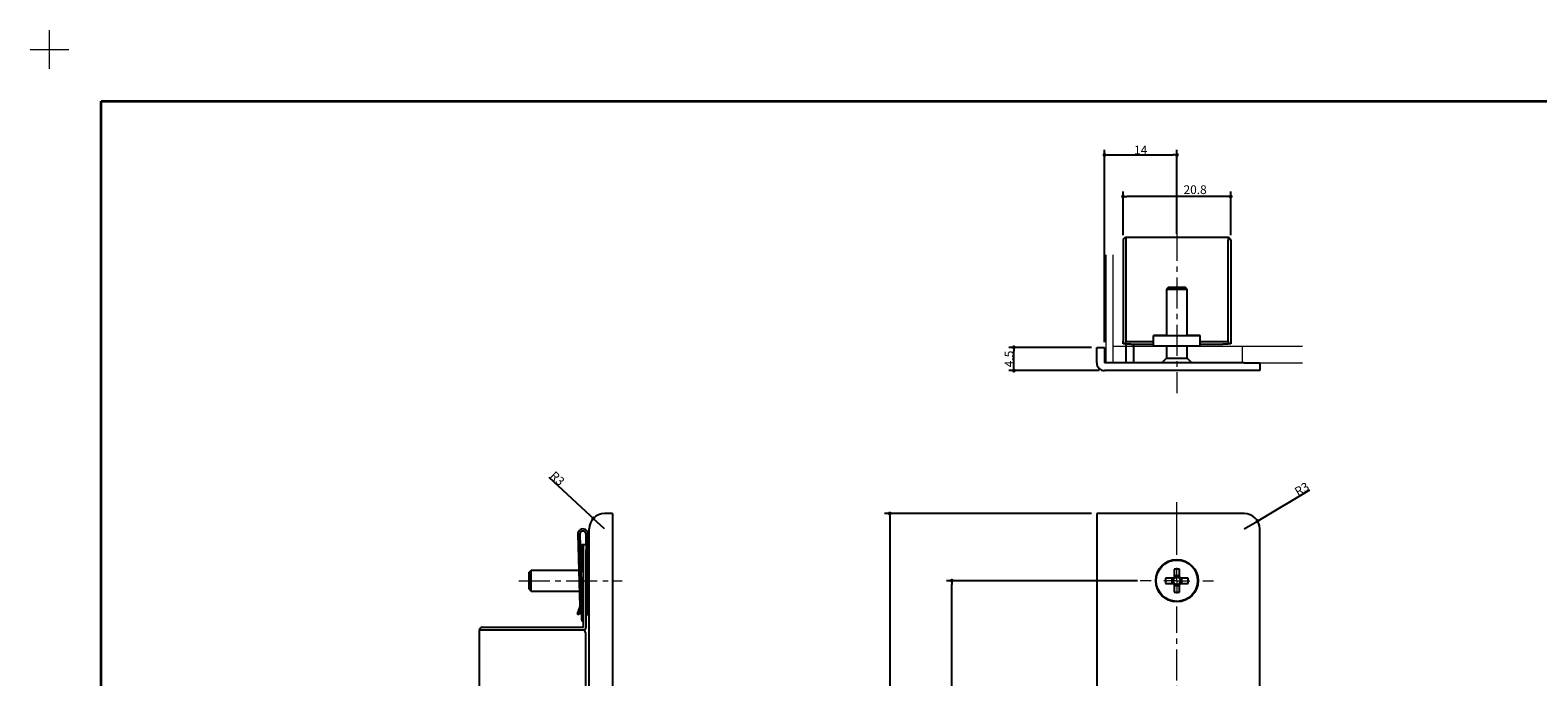
# Model space of a CAD drawing. Units: millimetres. Extents: x -214 to 392, y -152 to 152.
# Drawn here: x -214 to 78, y 27 to 152 of the extents above; entities that cross this region are included whole.
import ezdxf

# ---------------------------------------------------------------- set-up
doc = ezdxf.new("R2010")
doc.units = ezdxf.units.MM
doc.header["$PDMODE"] = 1
doc.header["$PDSIZE"] = -2
doc.linetypes.add('ラインタイプ-4', pattern=[9.172222, 5.997222, -1.058333, 1.058333, -1.058333])
for name, color, linetype, lineweight in [('1図面枠', 7, 'Continuous', 15), ('2寸法-1', 7, 'Continuous', 15), ('2寸法-2', 7, 'Continuous', 15), ('3一般', 7, 'Continuous', 15)]:
    doc.layers.add(name, color=color, linetype=linetype, lineweight=lineweight)
doc.styles.add('MS PGothic', font='MS PGothic.ttf', dxfattribs={"bigfont": 'MS PGothic'})
doc.dimstyles.new('SANWA-1', dxfattribs={"dimtxt": 1.691312, "dimasz": 0.750342, "dimexe": 1, "dimexo": 1, "dimgap": 0.1, "dimtad": 1, "dimdec": 8, "dimdsep": 46, "dimtxsty": 'MS PGothic', "dimblk": 'DOT', "dimblk1": 'DOT', "dimblk2": 'DOT', "dimcen": 0, "dimazin": 0, "dimtfac": 0.8, "dimtdec": 8, "dimtix": 1, "dimtmove": 0, "dimatfit": 0, "dimldrblk": 'DOT', "dimfxl": 0, "dimfrac": 2, "dimtolj": 1, "dimarcsym": 0})

# ---------------------------------------------------------------- blocks, each defined once
blk = doc.blocks.new('グループ')
at = {"layer": '1図面枠', "color": 7, "linetype": 'Continuous', "lineweight": 15}
for p, q in [((-210, 144.75), (-210, 152.25)), ((-213.75, 148.5), (-206.25, 148.5))]:
    blk.add_line(p, q, dxfattribs=at)
blk = doc.blocks.new('グループ-2')
at = {"layer": '1図面枠', "color": 7, "linetype": 'Continuous', "lineweight": 35, "flags": 128}
blk.add_lwpolyline([(-200, 138.5), (200, 138.5), (200, -138.5), (-200, -138.5)], close=True, dxfattribs=at)
blk = doc.blocks.new('図面枠')
at = {"layer": '1図面枠', "color": 7}
for name in ['グループ', 'グループ-2']:
    blk.add_blockref(name, (0, 0), dxfattribs=at)
blk = doc.blocks.new('_Dot')
at = {"color": 0, "linetype": 'ByBlock', "lineweight": -2}
blk.add_line((-0.5, 0), (-1, 0), dxfattribs=at)
at = {"color": 0, "linetype": 'ByBlock', "const_width": 0.5}
blk.add_lwpolyline([(-0.25, 0, 1), (0.25, 0, 1)], format="xyb", close=True, dxfattribs=at)
blk = doc.blocks.new('*D6')
at = {"layer": '2寸法-1', "color": 0, "linetype": 'Continuous', "lineweight": -2}
for p, q in [((0.28, 45.83), (-36.62, 45.83)), ((-35.62, -69.42), (-35.62, 45.08)), ((0.28, -70.17), (-36.62, -70.17))]:
    blk.add_line(p, q, dxfattribs=at)
at = {"layer": 'Defpoints', "color": 0}
for p in [(-35.62, 45.83), (1.28, 45.83), (1.28, -70.17)]:
    blk.add_point(p, dxfattribs=at)
at = {"layer": '2寸法-1', "color": 0, "lineweight": -2, "xscale": 0.7503417968749999, "yscale": 0.7503417968749999, "zscale": 0.7503417968749999}
for p, rotation in [((-35.62, 45.83), 90), ((-35.62, -70.17), 270)]:
    blk.add_blockref('_Dot', p, dxfattribs=dict(at, rotation=rotation))
at = {"layer": '2寸法-1', "color": 0, "lineweight": 18, "insert": (-36.57, -12.17), "char_height": 1.691, "attachment_point": 5, "rotation": 90, "style": 'MS PGothic'}
blk.add_mtext('\\A1;116', dxfattribs=at)
blk = doc.blocks.new('*D7')
at = {"layer": '2寸法-1', "color": 0, "linetype": 'Continuous', "lineweight": -2}
for p, q in [((-8.62, 58.83), (-48.62, 58.83)), ((-47.62, 58.08), (-47.62, -82.42)), ((-8.62, -83.17), (-48.62, -83.17))]:
    blk.add_line(p, q, dxfattribs=at)
at = {"layer": 'Defpoints', "color": 0}
for p in [(-7.62, 58.83), (-47.62, -83.17), (-7.62, -83.17)]:
    blk.add_point(p, dxfattribs=at)
at = {"layer": '2寸法-1', "color": 0, "lineweight": -2, "xscale": 0.7503417968749999, "yscale": 0.7503417968749999, "zscale": 0.7503417968749999}
for p, rotation in [((-47.62, 58.83), 90), ((-47.62, -83.17), 270)]:
    blk.add_blockref('_Dot', p, dxfattribs=dict(at, rotation=rotation))
at = {"layer": '2寸法-1', "color": 0, "lineweight": 18, "insert": (-48.57, -12.17), "char_height": 1.691, "attachment_point": 5, "rotation": 90, "style": 'MS PGothic'}
blk.add_mtext('\\A1;142', dxfattribs=at)
blk = doc.blocks.new('*D12')
at = {"layer": '2寸法-1', "color": 0, "linetype": 'Continuous', "lineweight": -2}
for p, q in [((24.1, 57.74), (33.59, 63.39)), ((20.88, 55.83), (23.45, 57.36))]:
    blk.add_line(p, q, dxfattribs=at)
at = {"layer": 'Defpoints', "color": 0}
for p in [(20.88, 55.83), (23.45, 57.36)]:
    blk.add_point(p, dxfattribs=at)
at = {"layer": '2寸法-1', "color": 0, "lineweight": -2, "xscale": 0.7503417968749999, "yscale": 0.7503417968749999, "zscale": 0.7503417968749999, "rotation": 210.7553862613649}
blk.add_blockref('_Dot', (23.45, 57.36), dxfattribs=at)
at = {"layer": '2寸法-1', "color": 0, "lineweight": 18, "insert": (32.02, 63.56), "char_height": 1.691, "attachment_point": 5, "rotation": 30.7554, "style": 'MS PGothic'}
blk.add_mtext('\\A1;R3', dxfattribs=at)
blk = doc.blocks.new('グループ-4')
at = {"layer": '3一般', "color": 7, "linetype": 'Continuous', "lineweight": 5}
for p, q in [((7.88, 50.83), (7.88, 61.02)), ((7.88, 45.83), (7.88, 48.33)), ((2.88, 45.83), (0.78, 45.83)), ((7.88, 45.83), (5.38, 45.83)), ((7.88, 45.83), (7.88, 43.33)), ((7.88, 45.83), (10.38, 45.83)), ((12.88, 45.83), (14.98, 45.83)), ((7.88, -70.17), (7.88, -67.67)), ((2.88, -70.17), (0.78, -70.17)), ((7.88, -70.17), (5.38, -70.17)), ((7.88, -70.17), (7.88, -72.67)), ((7.88, -70.17), (10.38, -70.17)), ((12.88, -70.17), (14.98, -70.17)), ((7.88, -75.17), (7.88, -86.02))]:
    blk.add_line(p, q, dxfattribs=at)
at = {"layer": '3一般', "color": 7, "linetype": 'ラインタイプ-4', "lineweight": 5}
blk.add_line((7.88, -65.17), (7.88, 40.83), dxfattribs=at)
blk = doc.blocks.new('*D14')
at = {"layer": '2寸法-2', "color": 0, "linetype": 'Continuous', "lineweight": -2}
for p, q in [((-2.52, 112.64), (-2.52, 121.09)), ((17.53, 120.09), (-1.77, 120.09)), ((18.28, 112.64), (18.28, 121.09))]:
    blk.add_line(p, q, dxfattribs=at)
at = {"layer": 'Defpoints', "color": 0}
for p in [(-2.52, 120.09), (-2.52, 111.64), (18.28, 111.64)]:
    blk.add_point(p, dxfattribs=at)
at = {"layer": '2寸法-2', "color": 0, "lineweight": -2, "xscale": 0.7503417968749999, "yscale": 0.7503417968749999, "zscale": 0.7503417968749999, "rotation": 180}
blk.add_blockref('_Dot', (-2.52, 120.09), dxfattribs=at)
at = {"layer": '2寸法-2', "color": 0, "lineweight": -2, "xscale": 0.7503417968749999, "yscale": 0.7503417968749999, "zscale": 0.7503417968749999}
blk.add_blockref('_Dot', (18.28, 120.09), dxfattribs=at)
at = {"layer": '2寸法-2', "color": 0, "lineweight": 18, "insert": (11.4, 121.41), "char_height": 1.691, "attachment_point": 5, "style": 'MS PGothic'}
blk.add_mtext('\\A1;20.8', dxfattribs=at)
blk = doc.blocks.new('*D15')
at = {"layer": '2寸法-1', "color": 0, "linetype": 'Continuous', "lineweight": -2}
for p, q in [((-8.62, 90.94), (-24.62, 90.94)), ((-23.62, 87.19), (-23.62, 90.19)), ((-7.12, 86.44), (-24.62, 86.44))]:
    blk.add_line(p, q, dxfattribs=at)
at = {"layer": 'Defpoints', "color": 0}
for p in [(-23.62, 90.94), (-7.62, 90.94), (-6.12, 86.44)]:
    blk.add_point(p, dxfattribs=at)
at = {"layer": '2寸法-1', "color": 0, "lineweight": -2, "xscale": 0.7503417968749999, "yscale": 0.7503417968749999, "zscale": 0.7503417968749999}
for p, rotation in [((-23.62, 90.94), 90), ((-23.62, 86.44), 270)]:
    blk.add_blockref('_Dot', p, dxfattribs=dict(at, rotation=rotation))
at = {"layer": '2寸法-1', "color": 0, "lineweight": 18, "insert": (-24.57, 88.69), "char_height": 1.691, "attachment_point": 5, "rotation": 90, "style": 'MS PGothic'}
blk.add_mtext('\\A1;4.5', dxfattribs=at)
blk = doc.blocks.new('*D16')
at = {"layer": '2寸法-1', "color": 0, "linetype": 'Continuous', "lineweight": -2}
for p, q in [((-6.12, 91.94), (-6.12, 129.14)), ((7.88, 112.86), (7.88, 129.14)), ((-5.37, 128.14), (7.13, 128.14))]:
    blk.add_line(p, q, dxfattribs=at)
at = {"layer": 'Defpoints', "color": 0}
for p in [(7.88, 128.14), (7.88, 111.86), (-6.12, 90.94)]:
    blk.add_point(p, dxfattribs=at)
at = {"layer": '2寸法-1', "color": 0, "lineweight": -2, "xscale": 0.7503417968749999, "yscale": 0.7503417968749999, "zscale": 0.7503417968749999, "rotation": 180}
blk.add_blockref('_Dot', (-6.12, 128.14), dxfattribs=at)
at = {"layer": '2寸法-1', "color": 0, "lineweight": -2, "xscale": 0.7503417968749999, "yscale": 0.7503417968749999, "zscale": 0.7503417968749999}
blk.add_blockref('_Dot', (7.88, 128.14), dxfattribs=at)
at = {"layer": '2寸法-1', "color": 0, "lineweight": 18, "insert": (0.88, 129.09), "char_height": 1.691, "attachment_point": 5, "style": 'MS PGothic'}
blk.add_mtext('\\A1;14', dxfattribs=at)
blk = doc.blocks.new('*D21')
at = {"layer": '2寸法-1', "color": 0, "linetype": 'Continuous', "lineweight": -2}
for p, q in [((-105.47, 58.38), (-113.44, 65.78)), ((-102.72, 55.83), (-104.92, 57.87))]:
    blk.add_line(p, q, dxfattribs=at)
at = {"layer": 'Defpoints', "color": 0}
for p in [(-104.92, 57.87), (-102.72, 55.83)]:
    blk.add_point(p, dxfattribs=at)
at = {"layer": '2寸法-1', "color": 0, "lineweight": -2, "xscale": 0.7503417968749999, "yscale": 0.7503417968749999, "zscale": 0.7503417968749999, "rotation": 317.116424908067}
blk.add_blockref('_Dot', (-104.92, 57.87), dxfattribs=at)
at = {"layer": '2寸法-1', "color": 0, "lineweight": 18, "insert": (-111.86, 65.6), "char_height": 1.691, "attachment_point": 5, "rotation": 317.1164, "style": 'MS PGothic'}
blk.add_mtext('\\A1;R3', dxfattribs=at)

msp = doc.modelspace()

# ---------------------------------------------------------------- linework, layer by layer
at = {"layer": '3一般', "color": 7, "linetype": 'ラインタイプ-4', "lineweight": 18}
for p, q in [((7.88, 113.64), (7.88, 82.1)), ((-119.32, 45.83), (-99.32, 45.83))]:
    msp.add_line(p, q, dxfattribs=at)
at = {"layer": '3一般', "color": 7, "linetype": 'Continuous', "lineweight": 25}
for p, q in [((-2.52, 111.64), (-2.52, 92.14)), ((17.78, 112.14), (-2.02, 112.14)), ((-2.02, 112.14), (-2.02, 111.64)), ((-2.02, 111.64), (-2.02, 92.04)), ((17.78, 112.14), (17.78, 111.64)), ((17.78, 92.04), (17.78, 111.64)), ((18.28, 111.64), (18.28, 92.14)), ((6.25, 102.54), (5.88, 102.17)), ((5.88, 102.17), (5.88, 93.14)), ((5.88, 102.17), (7.88, 102.17)), ((6.25, 102.54), (7.88, 102.54)), ((7.88, 102.54), (9.5, 102.54)), ((7.88, 102.17), (9.88, 102.17)), ((9.88, 102.17), (9.5, 102.54)), ((9.88, 93.14), (9.88, 102.17)), ((5.88, 93.24), (3.38, 93.24)), ((3.38, 93.14), (3.38, 93.24)), ((12.38, 93.24), (9.88, 93.24)), ((12.38, 93.14), (12.38, 93.24)), ((-7.62, 90.94), (-6.12, 90.94)), ((-7.62, 87.94), (-7.62, 90.94)), ((-6.12, 90.94), (-6.12, 87.94)), ((-2.52, 91.64), (-2.52, 92.14)), ((-2.02, 91.64), (-2.52, 91.64)), ((-2.02, 91.54), (-2.02, 92.04)), ((-2.02, 92.04), (-1.02, 92.04)), ((-1.02, 91.54), (-2.02, 91.54)), ((-1.92, 87.94), (-1.92, 91.54)), ((-1.02, 92.04), (3.38, 92.04)), ((-1.02, 91.54), (3.38, 91.54)), ((-0.42, 87.94), (-0.42, 91.54)), ((12.38, 93.14), (3.38, 93.14)), ((3.38, 91.14), (3.38, 93.14)), ((12.38, 91.14), (3.38, 91.14)), ((5.88, 91.14), (5.88, 88.84)), ((9.88, 88.84), (9.88, 91.14)), ((12.38, 91.14), (12.38, 93.14)), ((12.38, 92.04), (16.78, 92.04)), ((12.38, 91.54), (16.78, 91.54)), ((16.78, 92.04), (17.78, 92.04)), ((17.78, 91.54), (16.78, 91.54)), ((17.78, 92.04), (17.78, 91.54)), ((18.28, 91.64), (17.78, 91.64)), ((18.28, 92.14), (18.28, 91.64)), ((20.88, 87.94), (-6.12, 87.94)), ((5.88, 88.84), (4.98, 87.94)), ((5.88, 88.84), (7.88, 88.84)), ((7.88, 88.84), (9.88, 88.84)), ((10.78, 87.94), (9.88, 88.84)), ((20.88, 87.94), (23.88, 87.94)), ((23.88, 87.94), (23.88, 86.44)), ((20.88, 86.44), (-6.12, 86.44)), ((23.88, 86.44), (20.88, 86.44)), ((-101.22, 58.83), (-102.72, 58.83)), ((-101.22, 58.83), (-101.22, -83.17)), ((-7.62, 58.83), (-7.62, -83.17)), ((-6.12, 58.83), (-7.62, 58.83)), ((20.88, 58.83), (-6.12, 58.83)), ((-105.72, -80.17), (-105.72, 55.83)), ((23.88, -80.17), (23.88, 55.83)), ((-107.92, 54.8), (-107.52, 40.83)), ((-107.52, 54.81), (-107.12, 40.76)), ((-107.12, 48.02), (-107.12, 52.83)), ((-107.12, 52.83), (-106.82, 52.83)), ((-106.82, 51.83), (-106.82, 52.83)), ((-106.82, 52.83), (-106.32, 52.83)), ((-106.32, 52.83), (-106.32, 54.83)), ((-106.32, 52.83), (-106.32, 51.83)), ((-105.92, 39.33), (-105.92, 54.83)), ((-106.82, 36.83), (-106.82, 51.83)), ((-106.32, 36.83), (-106.32, 51.83)), ((-116.95, 47.83), (-117.32, 47.45)), ((-117.32, 44.2), (-117.32, 47.45)), ((-107.72, 47.83), (-116.95, 47.83)), ((-116.95, 43.83), (-116.95, 47.83)), ((-107.08, 47.83), (-107.32, 47.83)), ((-105.72, 47.83), (-105.92, 47.83)), ((8.39, 48.03), (7.36, 48.03)), ((7.36, 48.03), (7.36, 46.5)), ((8.39, 46.77), (7.36, 46.77)), ((8.39, 46.5), (8.39, 48.03)), ((-117.32, 44.2), (-116.95, 43.83)), ((-116.95, 43.83), (-107.61, 43.83)), ((-107.21, 43.83), (-107.08, 43.83)), ((-105.92, 43.83), (-105.72, 43.83)), ((7.2, 46.34), (5.68, 46.34)), ((5.68, 46.34), (5.68, 45.31)), ((5.68, 45.31), (7.2, 45.31)), ((6.93, 46.34), (6.93, 45.31)), ((7.36, 46.34), (7.2, 46.34)), ((7.2, 45.31), (7.36, 45.31)), ((7.36, 46.5), (7.36, 46.34)), ((7.36, 45.31), (7.36, 45.15)), ((7.36, 45.15), (7.36, 43.63)), ((7.36, 44.88), (8.39, 44.88)), ((8.39, 46.34), (8.39, 46.5)), ((8.55, 46.34), (8.39, 46.34)), ((8.39, 45.15), (8.39, 45.31)), ((8.39, 45.31), (8.55, 45.31)), ((8.39, 43.63), (8.39, 45.15)), ((10.08, 46.34), (8.55, 46.34)), ((8.55, 45.31), (10.08, 45.31)), ((8.83, 45.31), (8.83, 46.34)), ((10.08, 45.31), (10.08, 46.34)), ((-107.52, 40.83), (-108.02, 39.41)), ((-107.12, 40.83), (-107.12, 43.63)), ((7.36, 43.63), (8.39, 43.63)), ((-108.02, 39.41), (-107.65, 39.28)), ((-107.12, 40.76), (-107.65, 39.28)), ((-107.12, 38.33), (-107.12, 40.76)), ((-107.12, 38.28), (-107.12, 38.33)), ((-106.32, 39.33), (-105.92, 39.33)), ((-126.92, 36.33), (-126.92, 36.32)), ((-126.92, -60.66), (-126.92, 36.32)), ((-126.92, 36.32), (-126.42, 36.32)), ((-126.42, 36.83), (-106.82, 36.83)), ((-126.42, 36.33), (-126.42, 36.32)), ((-126.42, 36.33), (-106.82, 36.33)), ((-126.42, 36.32), (-106.92, 36.32)), ((-106.42, 35.82), (-106.42, -60.16))]:
    msp.add_line(p, q, dxfattribs=at)
at = {"layer": '3一般', "color": 7, "linetype": 'Continuous', "lineweight": 18}
for p, q in [((-5.82, 87.94), (-5.82, 108.79)), ((-4.52, 108.79), (-4.52, 91.14)), ((-4.52, 91.14), (32.13, 91.14)), ((-4.52, 91.14), (-4.52, 87.94)), ((20.48, 91.14), (20.48, 87.94)), ((23.88, 87.94), (32.13, 87.94))]:
    msp.add_line(p, q, dxfattribs=at)
at = {"layer": '3一般', "color": 7, "linetype": 'Continuous', "lineweight": 25}
for radius in [4.1, 4, 0.706]:
    msp.add_circle((7.88, 45.83), radius, dxfattribs=at)
for centre, radius, start, end in [((-2.02, 111.64), 0.5, 90, 180), ((17.78, 111.64), 0.5, 0, 90), ((-6.12, 87.94), 1.5, 180, 270), ((-102.72, 55.83), 3, 90, 180), ((20.88, 55.83), 3, 0, 90), ((-106.92, 54.83), 1, 0, 181.6382), ((-106.92, 54.83), 0.6, 0, 181.6382), ((7.88, 45.83), 0.85, 127.2924, 142.7076), ((7.88, 45.83), 0.85, 217.2924, 232.7076), ((7.88, 45.83), 0.85, 37.2924, 52.7076), ((7.88, 45.83), 0.85, 307.2924, 322.7076), ((-106.62, 38.28), 0.5, 180, 246.4218), ((-126.42, 36.33), 0.5, 90, 180), ((-106.92, 35.82), 0.5, 0, 90), ((-106.82, 36.83), 0.5, 270, 0)]:
    msp.add_arc(centre, radius, start, end, dxfattribs=at)
for points in [[(-106.82, 47.48), (-106.97, 47.59), (-107.12, 47.89), (-107.12, 48.02)], [(-107.12, 43.63), (-107.1, 43.77), (-106.97, 44.06), (-106.82, 44.17)]]:
    msp.add_open_spline(points, degree=2, dxfattribs=at)

# ---------------------------------------------------------------- block references
at = {"layer": '1図面枠', "color": 7}
msp.add_blockref('図面枠', (0, 0), dxfattribs=at)
at = {"layer": '3一般', "color": 7}
msp.add_blockref('グループ-4', (0, 0), dxfattribs=at)

# ---------------------------------------------------------------- dimensions: what is measured, and where the dimension line sits
at = {"layer": '2寸法-1', "color": 7, "linetype": 'Continuous', "lineweight": 18}
dim = msp.add_linear_dim(base=(7.88, 128.14), p1=(-6.12, 90.94), p2=(7.88, 111.86), dimstyle='SANWA-1', override={"dimdec": 1, "dimpost": '<>', "dimtxsty": 'MS PGothic', "dimtmove": 2}, dxfattribs=at)
dim.commit()
dim.dimension.update_dxf_attribs({"geometry": '*D16', "text_midpoint": (0.88, 129.09)})
for base, p1, p2, picture, middle in [((-23.62, 90.94), (-6.12, 86.44), (-7.62, 90.94), '*D15', (-24.57, 88.69)), ((-47.62, -83.17), (-7.62, 58.83), (-7.62, -83.17), '*D7', (-48.57, -12.17)), ((-35.62, 45.83), (1.28, -70.17), (1.28, 45.83), '*D6', (-36.57, -12.17))]:
    dim = msp.add_linear_dim(base=base, p1=p1, p2=p2, angle=270, dimstyle='SANWA-1', override={"dimdec": 1, "dimpost": '<>', "dimtxsty": 'MS PGothic', "dimtmove": 2}, dxfattribs=at)
    dim.commit()
    dim.dimension.update_dxf_attribs({"geometry": picture, "text_midpoint": middle})
for center, mpoint, picture, middle in [((-102.72, 55.83), (-104.92, 57.87), '*D21', (-112.51, 64.91)), ((20.88, 55.83), (23.45, 57.36), '*D12', (32.5, 62.74))]:
    dim = msp.add_radius_dim(center=center, mpoint=mpoint, dimstyle='SANWA-1', override={"dimdec": 1, "dimpost": '', "dimtxsty": 'MS PGothic', "dimblk": 'Dot', "dimtix": 0, "dimatfit": 0}, dxfattribs=at)
    dim.commit()
    dim.dimension.update_dxf_attribs({"geometry": picture, "text_midpoint": middle, "dimtype": 164})
at = {"layer": '2寸法-2', "color": 7, "linetype": 'Continuous', "lineweight": 18}
dim = msp.add_linear_dim(base=(-2.52, 120.09), p1=(18.28, 111.64), p2=(-2.52, 111.64), dimstyle='SANWA-1', override={"dimdec": 1, "dimpost": '<>', "dimtxsty": 'MS PGothic', "dimtmove": 2}, dxfattribs=at)
dim.commit()
dim.dimension.update_dxf_attribs({"geometry": '*D14', "text_midpoint": (11.4, 121.41), "dimtype": 160})

doc.saveas('drawing.dxf')
